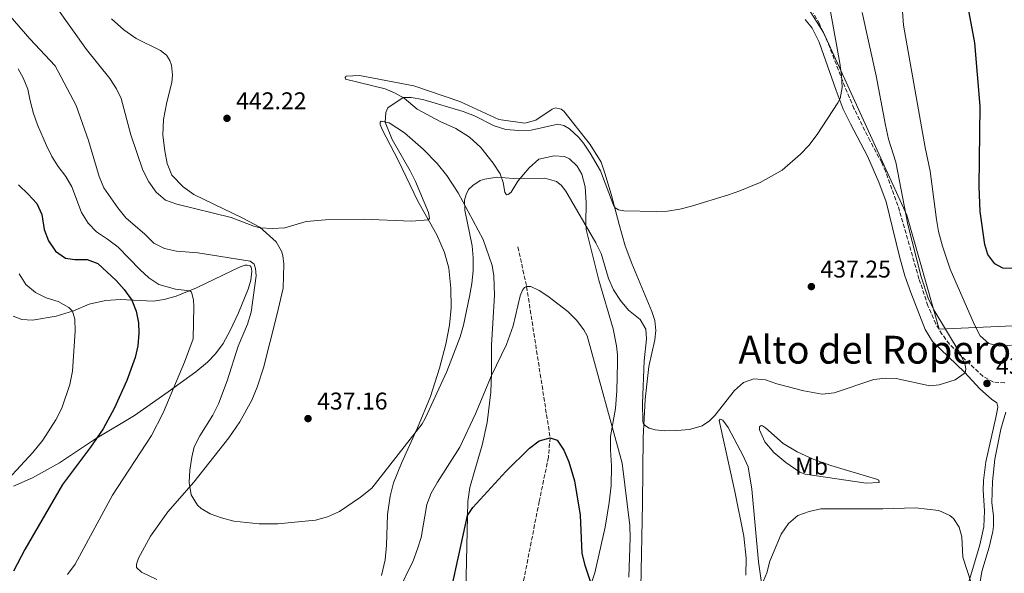
# Model space of a CAD drawing. Units: metres. Extents: x 601063 to 604541, y 4699092 to 4701456.
# Drawn here: x 602644 to 603051, y 4700546 to 4700775 of the extents above; entities that cross this region are included whole.
import ezdxf
from ezdxf.enums import TextEntityAlignment as Align

# ---------------------------------------------------------------- set-up
doc = ezdxf.new("R2010")
doc.units = ezdxf.units.M
doc.header["$MEASUREMENT"] = 0
doc.linetypes.add('DGN Style 3', pattern=[2.435891, 1.739922, -0.695969])
doc.linetypes.add('DGN Style 5', pattern=[1.217945, 0.521977, -0.695969])
for name, color, linetype, lineweight in [('Cota de punto acotado terreno', 7, 'Continuous', 0), ('Curva de nivel directora', 30, 'Continuous', 30), ('Curva de nivel intermedia', 30, 'Continuous', 0), ('Etiqueta de uso rústico', 92, 'Continuous', 0), ('Límite de municipio', 7, 'Continuous', 0), ('Línea de cambio de uso (parcela vista)', 92, 'Continuous', 0), ('Punto acotado terreno (símbolo)', 7, 'Continuous', 0), ('Texto de Área (paraje) menor', 7, 'Continuous', 0), ('Vaguada', 142, 'DGN Style 3', 13), ('Vaguada no vista', 142, 'DGN Style 5', 0), ('Zona arbolada', 92, 'DGN Style 3', 0)]:
    doc.layers.add(name, color=color, linetype=linetype, lineweight=lineweight)
doc.styles.add('Style-Arial', font='arial.ttf')

# ---------------------------------------------------------------- blocks, each defined once
blk = doc.blocks.new('5PATER')
at = {"layer": 'Vaguada no vista', "linetype": 'Continuous', "lineweight": 0}
h = blk.add_hatch(color=51, dxfattribs=at)
edge = h.paths.add_edge_path()
edge.add_ellipse((0, 0), major_axis=(-0.11, -0.111), ratio=0.999422, start_angle=0, end_angle=360)

msp = doc.modelspace()

# ---------------------------------------------------------------- linework, layer by layer
at = {"layer": 'Curva de nivel directora', "color": 30, "linetype": 'Continuous', "lineweight": 30, "elevation": 425, "flags": 128}
for points in [[(603055.26, 4700671.79), (603050.77, 4700671.99), (603047.45, 4700673.71), (603044.62, 4700677.65), (603043.3, 4700681.72), (603041.37, 4700695.38), (603040.94, 4700705.75), (603041.39, 4700738.9), (603039.13, 4700765.19), (603036.43, 4700779.96)], [(602643.64, 4700706.39), (602647.66, 4700702.63), (602651.15, 4700698.76), (602653.2, 4700694.2), (602654.2, 4700687.96), (602655.95, 4700683.28), (602658.93, 4700678.93), (602663.09, 4700676.02), (602666.95, 4700675.47), (602672.06, 4700675.54), (602676.45, 4700673.82), (602683.94, 4700666.82), (602687.29, 4700663.15), (602690.52, 4700658.74), (602692.25, 4700654.18), (602693.25, 4700649.28), (602693.36, 4700645), (602692.95, 4700639.85), (602691.85, 4700634.97), (602688.39, 4700625.49), (602683.33, 4700614.23), (602678.62, 4700605.42), (602673.41, 4700597.84), (602661.85, 4700582.52), (602646.23, 4700555.51), (602641.52, 4700546.65)], [(602819.24, 4700523.52), (602829.32, 4700569.68), (602831.49, 4700572.93), (602845.16, 4700587.83), (602854.95, 4700597.47), (602858.99, 4700600.51), (602863.51, 4700601.83), (602866.42, 4700600.76), (602869.22, 4700596.62), (602871.18, 4700591.89), (602873.65, 4700583.91), (602875.9, 4700569.76), (602876.68, 4700553.98), (602877.86, 4700549.14), (602880.38, 4700541.64)]]:
    msp.add_lwpolyline(points, dxfattribs=at)
at = {"layer": 'Curva de nivel intermedia', "color": 30, "linetype": 'Continuous', "lineweight": 0, "flags": 128}
for points, elevation in [([(603054.41, 4700640.05), (603049.23, 4700639.63), (603045.01, 4700640.8), (603041.42, 4700643.9), (603039, 4700648.53), (603029.01, 4700671.58), (603025.78, 4700681.04), (603024.21, 4700687.18), (603023.28, 4700692.09), (603020.75, 4700712.11), (603018.7, 4700721.92), (603009.61, 4700772.47), (603008.14, 4700793.57)], 430), ([(602637.45, 4700779.41), (602648.34, 4700766.82), (602658.82, 4700755.6), (602667.43, 4700739.28), (602672.58, 4700724.82), (602676.98, 4700709.87), (602678.84, 4700705.23), (602684.72, 4700696.85), (602688.04, 4700692.78), (602695.89, 4700685.99), (602699.52, 4700682.3), (602704.03, 4700680.14), (602708.95, 4700679.01), (602717.82, 4700678.31), (602739.37, 4700674.81), (602741.03, 4700673.6), (602741.69, 4700671.8), (602741.9, 4700668.77), (602739.87, 4700653.75), (602738.37, 4700648.84), (602734.4, 4700639.63), (602729.89, 4700625.31), (602726.32, 4700615.89), (602724.05, 4700611.09), (602718.62, 4700602.55), (602716.33, 4700598.1), (602715.24, 4700593.74), (602714.48, 4700588.32), (602714.25, 4700583.32), (602714.98, 4700578.19), (602717.66, 4700573.87), (602719.12, 4700572.54), (602722.89, 4700570.3), (602727.61, 4700568.65), (602732.71, 4700567.34), (602743.19, 4700566.25), (602750.9, 4700566.15), (602766.49, 4700567.74), (602771.35, 4700569.11), (602776.35, 4700571.32), (602785.03, 4700577.24), (602789.73, 4700580.96), (602810.54, 4700607.49), (602811.81, 4700609.71), (602820.73, 4700629.19), (602826.25, 4700643.57), (602827.69, 4700648.36), (602830.17, 4700660.24), (602831.09, 4700665.6), (602831.61, 4700670.91), (602831.71, 4700676.23), (602831.2, 4700681.19), (602828.26, 4700695.96), (602828.14, 4700700.12), (602828.73, 4700702.44), (602829.73, 4700704.44), (602831.52, 4700706.2), (602834.56, 4700708.21), (602836.49, 4700708.8), (602841.46, 4700709.54), (602848.29, 4700709.08), (602861.33, 4700709.23), (602866.1, 4700707.85), (602868.1, 4700706.26), (602870.04, 4700703.74), (602882.37, 4700682.44), (602884.58, 4700677.96), (602887.7, 4700667.67), (602889.71, 4700663.01), (602892.65, 4700658.62), (602895.96, 4700654.59), (602900.77, 4700650.72), (602903.09, 4700646.65), (602903.3, 4700642.78), (602902.44, 4700633.67)], 435), ([(602659.49, 4700779.61), (602671.73, 4700762.43), (602681.45, 4700750.38), (602684.14, 4700746.17), (602686.05, 4700742.07), (602690.13, 4700727.05), (602694.99, 4700712.46), (602697.54, 4700707.65), (602700.58, 4700703.37), (602704.39, 4700700.12), (602709.15, 4700698.36), (602731.56, 4700692.87), (602740.92, 4700689.36), (602743.62, 4700688.65), (602748.62, 4700688.4), (602753.79, 4700688.68), (602762.65, 4700691.22), (602770.55, 4700691.91), (602786.19, 4700692.19), (602806.18, 4700691.37), (602813.14, 4700691.91), (602813.65, 4700692.7), (602813.17, 4700695.01), (602807.87, 4700707.75), (602805.64, 4700712.21), (602798.14, 4700725.22), (602795.3, 4700732.39), (602795.51, 4700736.36), (602796.44, 4700738.26), (602802.66, 4700742.49), (602805.98, 4700742.56), (602810.91, 4700741.77), (602827.49, 4700736.74), (602832.26, 4700734.92), (602840.41, 4700730.78), (602845.19, 4700729.29), (602850.55, 4700728.89), (602855.63, 4700729), (602866.72, 4700731.5), (602869.21, 4700730.95), (602871.49, 4700729.6)], 440), ([(602871.49, 4700729.6), (602875.21, 4700726.21), (602877.3, 4700723.67), (602880.05, 4700719.49), (602884.31, 4700712.16), (602889.71, 4700697.96), (602890.47, 4700696.89), (602891.85, 4700696.06), (602894.03, 4700695.65), (602907.35, 4700695.4), (602912.09, 4700695.56), (602917.09, 4700696.39), (602921.94, 4700697.6), (602937.29, 4700702.31), (602942.03, 4700703.91), (602950.37, 4700707.44), (602959.45, 4700712.55), (602967.07, 4700719.05), (602970.52, 4700722.66), (602973.91, 4700727.19), (602982.5, 4700740.29), (602983.45, 4700742.1), (602984.25, 4700746.62), (602984.02, 4700751.62), (602983.32, 4700756.79), (602979.52, 4700778.11)], 440), ([(602902.44, 4700633.67), (602901.73, 4700615.92), (602901.81, 4700608.76), (602901.99, 4700607.86), (602902.89, 4700606.72), (602904.41, 4700605.79), (602906.93, 4700605.14), (602910.97, 4700604.69), (602915.97, 4700604.75), (602921.11, 4700605.25), (602926.4, 4700606.74), (602929.4, 4700608.82), (602931.68, 4700610.96), (602939.79, 4700621.29), (602943.45, 4700624.68), (602947.76, 4700626.17), (602952.59, 4700625.79), (602957.32, 4700624.17), (602968.41, 4700621.14), (602976.04, 4700619.87), (602981.02, 4700620.43), (602997.34, 4700625.83), (603002.3, 4700626.49), (603006.67, 4700626.25), (603020.61, 4700623.28), (603024.42, 4700623.68), (603031.04, 4700625.76), (603035.13, 4700628.66), (603035.41, 4700630.22), (603035.2, 4700631.98), (603033.09, 4700636.59), (603022.16, 4700654.69), (603019.88, 4700659.48), (603016.93, 4700668.39), (603011.4, 4700689.97), (603006.46, 4700715.82), (603003.51, 4700725.38), (603002.19, 4700731.16), (602998.42, 4700751.58), (602992.63, 4700777.76)], 435), ([(602643.53, 4700754.38), (602645.5, 4700750.67), (602647.4, 4700746.05), (602648.39, 4700741.15), (602649.86, 4700736), (602651.44, 4700731.26), (602655.12, 4700722.71), (602657.37, 4700718.16), (602660.08, 4700713.95), (602663.18, 4700709.91), (602665.71, 4700705.6), (602669.63, 4700694.96), (602672.48, 4700690.54), (602675.93, 4700686.92), (602680.47, 4700683.99), (602684.85, 4700680.64), (602693.77, 4700671.36), (602697.47, 4700667.95), (602701.72, 4700665.26), (602708.48, 4700663.29), (602714.42, 4700662.64), (602715.12, 4700662.09), (602715.95, 4700658.91), (602716.09, 4700656.11), (602715.8, 4700642.69), (602712.21, 4700633.1), (602703.39, 4700612.08), (602698.67, 4700602.69), (602682.42, 4700578.05), (602667.1, 4700549.45), (602663.94, 4700545.21)], 430), ([(602639.3, 4700584.65), (602649.54, 4700595.64), (602653.7, 4700600.76), (602659.09, 4700609.18), (602661.48, 4700614.06), (602664.83, 4700623.78), (602665.96, 4700629.37), (602667.04, 4700645.84), (602666.86, 4700650.84), (602665.89, 4700654.18), (602664.36, 4700655.74), (602659.96, 4700658.1), (602655.1, 4700659.71), (602650.61, 4700661.9), (602646.6, 4700665.25), (602643.83, 4700669.6)], 420), ([(602800.68, 4700538.2), (602806.84, 4700550.93), (602808.67, 4700555.8), (602810.2, 4700560.56), (602812.55, 4700574.14), (602814.33, 4700578.81), (602816.93, 4700583.47), (602826.14, 4700597.91), (602832.58, 4700611.66), (602839.21, 4700627.51), (602845.47, 4700640.35), (602848.21, 4700648.03), (602851.16, 4700660.57), (602852.05, 4700662.91), (602852.92, 4700663.92), (602853.78, 4700664.3), (602855.51, 4700664.3), (602858.96, 4700662.71), (602862.62, 4700660.3), (602870.81, 4700654.09), (602874.44, 4700650.47), (602877.48, 4700646.47), (602878.8, 4700643.98), (602893.24, 4700591.27), (602896.43, 4700565.55), (602896.65, 4700560.4), (602896.07, 4700544.14)], 430), ([(602951.07, 4700540.98), (602953.14, 4700545.85), (602954.36, 4700550.7), (602959.1, 4700561.91), (602962.1, 4700566.33), (602965.96, 4700569.65), (602970.59, 4700571.31), (602975.53, 4700572.42), (603001.17, 4700572.44), (603014.58, 4700572.84), (603024.32, 4700571.71), (603028.88, 4700569.64), (603030.33, 4700568.4), (603032.72, 4700564.77), (603033.75, 4700560.8), (603034.21, 4700552.38), (603037.62, 4700541.77)], 430)]:
    msp.add_lwpolyline(points, dxfattribs=dict(at, elevation=elevation))
at = {"layer": 'Límite de municipio', "color": 7, "linetype": 'Continuous', "lineweight": 0}
msp.add_polyline3d([(602363.1, 4701424.3, 413.33), (602387.13, 4701411.77, 416.62), (602396.91, 4701405.82, 417.89), (602434.9, 4701382.71, 430.38), (602471.02, 4701360.74, 430.69), (602524.99, 4701287.83, 434.37), (602590.5, 4701199.34, 460.42), (602620.11, 4701135.69, 460.03), (602647.64, 4701104.3, 456.71), (602660.99, 4701085.93, 456.28), (602748.52, 4701001, 455.12), (602875.17, 4700930.25, 450.87), (602955.87, 4700802.32, 442.75), (602976.58, 4700769.48, 441.34), (603011.06, 4700693.82, 434.85), (603024.42, 4700646.71, 435.34), (603191.74, 4700654.24, 436.66)], dxfattribs=at)
at = {"layer": 'Línea de cambio de uso (parcela vista)', "color": 92, "linetype": 'Continuous', "lineweight": 0}
for points in [[(602682.12, 4700775.1, 443.8), (602687.2, 4700770.48, 443.72), (602692.21, 4700766.99, 443.63), (602702.3, 4700761.93, 443.63), (602704.85, 4700760.06, 443.47), (602706.23, 4700757.89, 443.21), (602706.93, 4700755.92, 443.04), (602707.31, 4700751.81, 442.79), (602706.97, 4700748.81, 442.79), (602704.94, 4700740.69, 442.45), (602703.56, 4700733.51, 442.29), (602703.33, 4700726.98, 441.95), (602704.13, 4700720.46, 441.7), (602705.13, 4700715.21, 441.61), (602707.04, 4700710.38, 441.36), (602711.7, 4700705.65, 440.85), (602716.12, 4700702.44, 440.77), (602736.44, 4700692.65, 440.09), (602743.38, 4700688.86, 440.01), (602750.19, 4700682.82, 439.76), (602752.44, 4700678.96, 439.42), (602752.92, 4700677.16, 439.25), (602753.3, 4700673.57, 439), (602753.04, 4700663.7, 438.91), (602750.42, 4700652.44, 438.15), (602744.91, 4700630.78, 437.82), (602742.33, 4700622.66, 437.48), (602740.13, 4700617.31, 437.31), (602735.09, 4700608.33, 437.14), (602730.65, 4700601.8, 436.55), (602716.19, 4700583.45, 435.2), (602705.33, 4700571.11, 434.28), (602698.19, 4700561.09, 434.02), (602693.26, 4700552.01, 433.52), (602692.4, 4700549.45, 433.1), (602692.47, 4700548.14, 433.01), (602694.51, 4700546.17, 432.93), (602700.86, 4700543.18, 433.1)], [(603036.01, 4700540.01, 429.64), (603038.8, 4700549.09, 430.56), (603041.31, 4700557.45, 430.99), (603042.86, 4700564.95, 431.66), (603043.24, 4700571.51, 431.83), (603042.61, 4700580.18, 432.42), (603042.78, 4700584.18, 432.67), (603043.74, 4700591.85, 433.68), (603047.83, 4700610.12, 434.78), (603048.62, 4700613.57, 434.69), (603048.65, 4700614.61, 434.69), (603048.31, 4700616.25, 434.27), (603046.03, 4700617.81, 434.11), (603041.19, 4700621.98, 434.11), (603034.9, 4700628.92, 435.03), (603021.63, 4700641.64, 436.13), (603018.69, 4700646.61, 436.13), (603012.64, 4700661.91, 436.64), (603010.28, 4700668.78, 437.31), (603008.03, 4700676.75, 437.65), (603002.45, 4700699.43, 438.41), (602999.44, 4700707.47, 438.49), (602994.77, 4700718.35, 438.49), (602987.71, 4700731.67, 439), (602984.74, 4700737.75, 439.59), (602981.76, 4700745.41, 440.43), (602974.74, 4700765.43, 442.12), (602971.9, 4700771.26, 442.54), (602969.06, 4700774.82, 442.87)], [(602880.9, 4700542.57, 425.17), (602881.97, 4700545.89, 425.84), (602886.27, 4700564.81, 426.6), (602887.99, 4700574.97, 427.36), (602888.71, 4700582.01, 427.95), (602888.84, 4700590.13, 428.54), (602888.45, 4700596.86, 429.22), (602888.52, 4700602.32, 429.64), (602890.54, 4700613.95, 430.73), (602891.05, 4700621.24, 430.99), (602891.42, 4700632.91, 431.83), (602891.35, 4700636.12, 431.75), (602890.97, 4700639.85, 431.91), (602889.55, 4700646.83, 431.91), (602883.63, 4700667.02, 433.18), (602878.43, 4700687.94, 434.61), (602878.22, 4700690.39, 435.2), (602878.35, 4700699.13, 436.3), (602877.96, 4700705.62, 436.38), (602876.68, 4700710.8, 436.64), (602874.64, 4700714.11, 436.8), (602871.56, 4700717.18, 436.89), (602869.49, 4700718.08, 436.8), (602865.18, 4700718.42, 436.72), (602858.82, 4700717.1, 436.64), (602854.79, 4700713.47, 435.88), (602850.2, 4700707.94, 434.78), (602847.41, 4700703.42, 434.02), (602846.16, 4700702.38, 434.02), (602845.51, 4700702.28, 434.11), (602844.82, 4700703.35, 434.19), (602844.02, 4700707.35, 434.7), (602842.84, 4700710.98, 435.2), (602839.94, 4700715.43, 435.88), (602834.82, 4700721.81, 436.55), (602830.16, 4700726.16, 437.23), (602824.52, 4700729.67, 437.65), (602818.06, 4700732.57, 438.24), (602808.5, 4700737.71, 439.25), (602803.07, 4700742.26, 439.92), (602799.44, 4700744.29, 440.6), (602795.3, 4700746.12, 440.77), (602778.82, 4700750.08, 442.2), (602778.68, 4700750.87, 442.2), (602779.2, 4700751.39, 442.2), (602784.62, 4700751.71, 442.12), (602807.11, 4700747.44, 441.53), (602826.21, 4700740.9, 440.77), (602842.27, 4700733.42, 440.85), (602853.04, 4700731.95, 440.51), (602857.57, 4700733.12, 440.85), (602864.33, 4700737.72, 441.36), (602865.75, 4700738.21, 441.36), (602868.03, 4700737.72, 441.27), (602869.17, 4700736.86, 441.27), (602880.02, 4700723.16, 441.1), (602884.55, 4700715.74, 440.6), (602886.18, 4700711.22, 440.35), (602888.7, 4700702.52, 440.26), (602892, 4700689.99, 439.75), (602894.52, 4700681.15, 439.08), (602897.26, 4700673.83, 438.66), (602905.56, 4700654.02, 437.14), (602906.88, 4700650.26, 436.72), (602907.26, 4700646.18, 436.55), (602906.78, 4700642.25, 436.55), (602904.34, 4700631.23, 436.21), (602902.8, 4700617.62, 435.54), (602902.02, 4700601.84, 434.7), (602901.73, 4700574.67, 433.09), (602901.04, 4700539.76, 432.25)], [(602795.26, 4700551.27, 433.6), (602795.84, 4700557.21, 433.85), (602796.25, 4700570.09, 433.94), (602797.31, 4700577.58, 434.28), (602798.65, 4700583.18, 434.7), (602802.06, 4700591.33, 434.53), (602808.71, 4700605.94, 434.95), (602813.99, 4700618.83, 435.63), (602817.81, 4700630.57, 436.05), (602820.39, 4700640.45, 436.55), (602821.83, 4700648.42, 437.4), (602822.52, 4700655.61, 437.73), (602822.48, 4700663.69, 438.07), (602821.64, 4700671.97, 438.66), (602819.77, 4700678.46, 439.25), (602816.62, 4700685.75, 439.92), (602808.77, 4700699.62, 440.09), (602800.61, 4700716.6, 440.85), (602794.07, 4700729.37, 441.1), (602793.14, 4700731.45, 440.94), (602793.14, 4700732.31, 440.85), (602793.65, 4700732.72, 440.35), (602796.86, 4700732.07, 439.67), (602803.26, 4700727.9, 439.17), (602810.96, 4700721.21, 437.99), (602816.8, 4700715.3, 437.23)], [(602816.8, 4700715.3, 437.23), (602820.78, 4700710.3, 436.47), (602825.52, 4700703.05, 435.54), (602835.75, 4700683.76, 433.35), (602839.56, 4700672.99, 432.51), (602840.19, 4700668.78, 431.92), (602840.43, 4700660.84, 431.83), (602839.75, 4700649.23, 431.41), (602839.31, 4700640.15, 430.74), (602839.25, 4700628.65, 430.15), (602838.92, 4700620.71, 429.13), (602837.44, 4700608.11, 428.21), (602835.34, 4700598.78, 427.45), (602832.38, 4700588.39, 426.35), (602830.28, 4700581.27, 425.93), (602829.49, 4700575.47, 425.42), (602828.43, 4700532.3, 422.14)], [(602641.34, 4700652.09, 416.28), (602644.94, 4700650.67, 416.54), (602649.42, 4700650.47, 417.13), (602659.16, 4700652.03, 418.73), (602666.31, 4700654.32, 420.08), (602672.8, 4700657.12, 422.02), (602679.56, 4700658.61, 422.94), (602685.78, 4700658.99, 424.21), (602693.86, 4700658.55, 425.56), (602699.35, 4700658.35, 426.82), (602703.87, 4700658.98, 427.83), (602708.77, 4700660.4, 428.76), (602717.23, 4700663.75, 430.61), (602735.35, 4700672.47, 434.49), (602737.35, 4700673.16, 435), (602738.25, 4700673.16, 435), (602739.46, 4700672.89, 434.83), (602739.91, 4700672.34, 434.83), (602740.12, 4700670.68, 434.75), (602739.74, 4700666.99, 434.66), (602738.67, 4700663.22, 434.07), (602734.61, 4700653.51, 433.4), (602731.16, 4700646.22, 432.89), (602728.2, 4700640.77, 432.47), (602725.06, 4700636.55, 432.22), (602721.78, 4700633.06, 431.8), (602716.95, 4700629.02, 431.29), (602705.46, 4700620.86, 429.69), (602691.62, 4700611.07, 427.07), (602675.47, 4700601.39, 424.88), (602660.56, 4700591.36, 422.94), (602649.45, 4700585.28, 421.43), (602641.58, 4700581.71, 420.84)], [(603040.25, 4700535.62, 432.22), (603042.13, 4700546.43, 432.64), (603045.06, 4700556.48, 432.98), (603046.61, 4700563.04, 433.31), (603046.92, 4700565.25, 433.31), (603046.85, 4700569.5, 433.23), (603046.25, 4700574.92, 433.31), (603046.52, 4700583.76, 433.57), (603047.41, 4700592.98, 434.24), (603049.89, 4700605.31, 434.75), (603052.02, 4700612.32, 435)], [(602944.43, 4700544.94, 432.33), (602944.6, 4700552.05, 432.33), (602943.63, 4700561.13, 432.59), (602939.95, 4700579.57, 433.68), (602933.36, 4700608.95, 434.78), (602933.88, 4700609.54, 434.7), (602934.95, 4700609.12, 434.44), (602937.13, 4700606.09, 434.19), (602943.39, 4700594.28, 433.35), (602945.43, 4700589.79, 432.67), (602946.89, 4700580.58, 432.42), (602949.75, 4700550.5, 430.65), (602953.53, 4700523.3, 428.79)], [(602994.18, 4700582.97, 431.2), (602969.03, 4700586.68, 431.79), (602966.79, 4700587.61, 431.54), (602960.95, 4700591.61, 432.22), (602955.97, 4700595.68, 432.47), (602952.34, 4700600.13, 432.97), (602950.13, 4700605.14, 433.56), (602950.09, 4700606.28, 433.56), (602950.78, 4700606.8, 433.82), (602951.34, 4700606.66, 433.82), (602952.55, 4700605.87, 433.9), (602959.87, 4700599.48, 433.99), (602965.71, 4700596, 433.99), (602972.31, 4700592.87, 434.07), (602979.63, 4700590.28, 433.82), (602998.52, 4700584.67, 431.03), (602999.49, 4700584.22, 430.87), (602999.6, 4700583.22, 430.95), (602994.18, 4700582.97, 431.2)], [(602793.71, 4700544.84, 433.43), (602795.26, 4700551.27, 433.6)]]:
    msp.add_polyline3d(points, dxfattribs=at)
at = {"layer": 'Vaguada', "color": 142, "linetype": 'DGN Style 3', "lineweight": 13}
msp.add_polyline3d([(602850.18, 4700680.74, 431.83), (602853.78, 4700664.3, 430), (602863.51, 4700601.83, 425), (602862.83, 4700593.74, 423.99), (602858.98, 4700575.44, 423.48), (602850.93, 4700534.46, 420), (602847.84, 4700516.57, 418.99), (602845.92, 4700500.96, 417.98), (602845.24, 4700489.77, 417.3), (602845.38, 4700484.52, 417.13), (602847.82, 4700468.05, 415), (602851.5, 4700440.84, 412.98), (602852.34, 4700435.52, 412.98), (602853.35, 4700398.02, 410), (602852.4, 4700380.75, 409.16), (602850.96, 4700368.87, 408.31), (602848.69, 4700356.86, 407.81), (602847.31, 4700352.02, 407.81), (602842.15, 4700335.37, 406.96), (602839.87, 4700330.47, 406.96), (602832.29, 4700314.71, 405.45), (602830.01, 4700309.74, 405.45), (602823.99, 4700294.1, 404.79)], dxfattribs=at)
at = {"layer": 'Zona arbolada', "color": 92, "linetype": 'DGN Style 3', "lineweight": 0}
msp.add_polyline3d([(603051.55, 4700624.58, 439.08), (603046.85, 4700624.85, 439.08), (603042.46, 4700627.25, 439.08), (603032.13, 4700636.92, 439.08), (603028.68, 4700640.56, 439.08), (603025.65, 4700644.57, 439.08), (603023.07, 4700648.9, 439.08), (603019.79, 4700656.41, 439.16), (603016.08, 4700667.5, 439.59), (603007.39, 4700697.82, 440.45), (603002.3, 4700711.92, 441.27), (603000.64, 4700715.63, 441.44), (602995.86, 4700724.55, 441.64), (602989.19, 4700737.97, 442.45), (602985.39, 4700747.04, 443.15), (602978.41, 4700765.25, 445.05), (602974.9, 4700772.99, 445.99), (602972.47, 4700777.33, 446.56)], dxfattribs=at)
msp.add_polyline3d([(603051.55, 4700624.58, 439.08), (603046.85, 4700624.85, 439.08), (603042.46, 4700627.25, 439.08), (603032.13, 4700636.92, 439.08), (603028.68, 4700640.56, 439.08), (603025.65, 4700644.57, 439.08), (603023.07, 4700648.9, 439.08), (603019.79, 4700656.41, 439.16), (603016.08, 4700667.5, 439.59), (603007.39, 4700697.82, 440.45), (603002.3, 4700711.92, 441.27), (603000.64, 4700715.63, 441.44), (602995.86, 4700724.55, 441.64), (602989.19, 4700737.97, 442.45), (602985.39, 4700747.04, 443.15), (602978.41, 4700765.25, 445.05), (602974.9, 4700772.99, 445.99), (602972.47, 4700777.33, 446.56)], dxfattribs=at)

# ---------------------------------------------------------------- block references
at = {"layer": 'Punto acotado terreno (símbolo)', "color": 7, "linetype": 'Continuous', "lineweight": 0, "xscale": 10, "yscale": 10, "zscale": 10}
for p in [(602729.86, 4700733.93, 442.22), (602971.56, 4700664.32, 437.25), (603044.19, 4700624.25, 433.65), (602763.36, 4700609.72, 437.16)]:
    msp.add_blockref('5PATER', p, dxfattribs=at)

# ---------------------------------------------------------------- texts
at = {"layer": 'Cota de punto acotado terreno', "color": 7, "linetype": 'Continuous', "lineweight": 0, "style": 'Style-Arial'}
for s, p in [('442.22', (602733.61, 4700737.68, 442.22)), ('437.25', (602975.31, 4700668.07, 437.25)), ('433.65', (603047.94, 4700628, 433.65)), ('437.16', (602767.11, 4700613.47, 437.16))]:
    msp.add_text(s, height=7, dxfattribs=at).set_placement(p)
at = {"layer": 'Etiqueta de uso rústico', "color": 92, "linetype": 'Continuous', "lineweight": 0, "style": 'Style-Arial'}
msp.add_text('Mb', height=7, dxfattribs=at).set_placement((602971.63, 4700590, 432.88), align=Align.MIDDLE_CENTER)
at = {"layer": 'Texto de Área (paraje) menor', "color": 7, "linetype": 'Continuous', "lineweight": 0, "style": 'Style-Arial'}
msp.add_text('Alto del Ropero', height=11.5, dxfattribs=at).set_placement((602997.8, 4700638.22, 435.84), align=Align.MIDDLE_CENTER)

doc.saveas('drawing.dxf')
